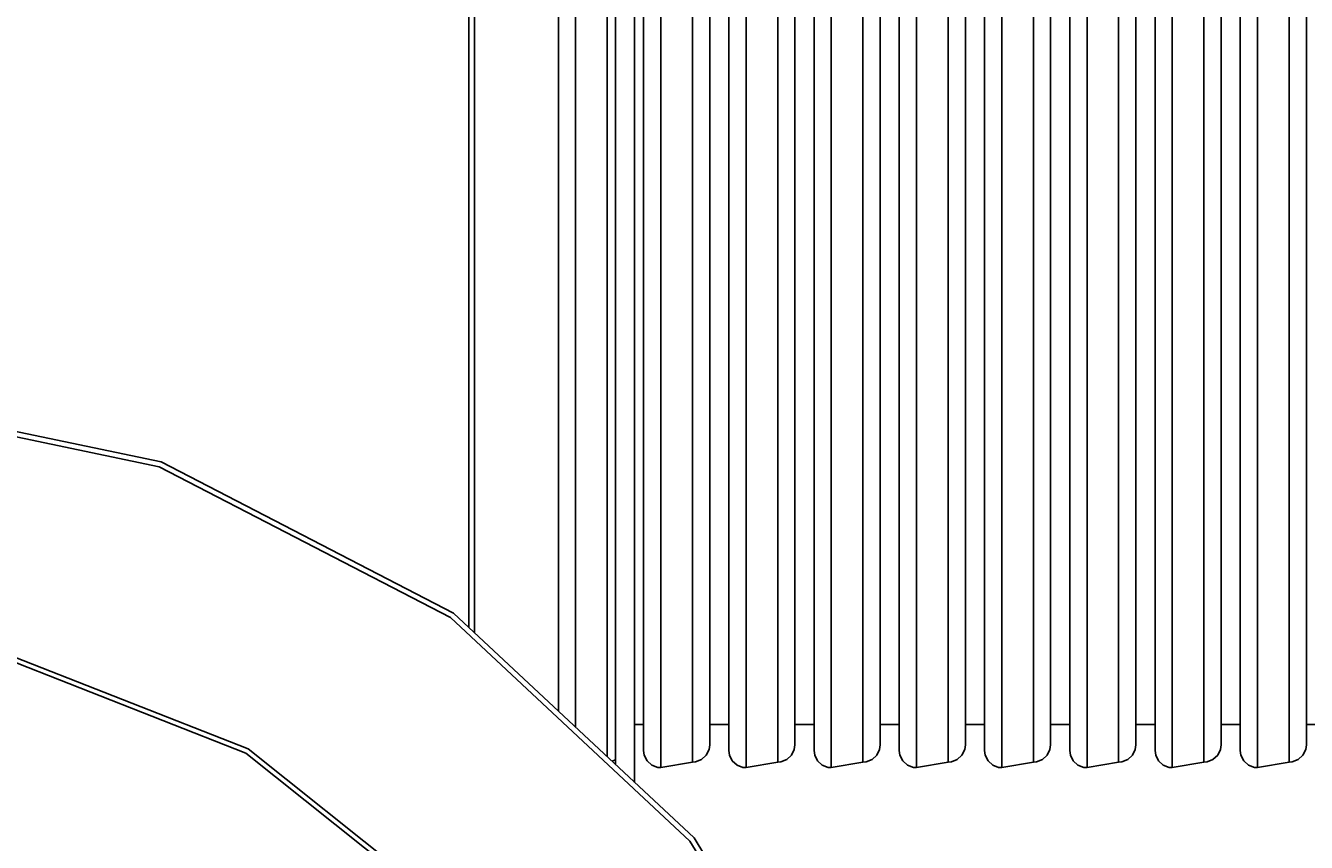
# Model space of a CAD drawing. Units: millimetres. Extents: x 20489 to 27368, y -3106 to 3671.
# Drawn here: x 23014 to 23683, y 439 to 866 of the extents above; entities that cross this region are included whole.
import ezdxf

# ---------------------------------------------------------------- set-up
doc = ezdxf.new("R2010")
doc.units = ezdxf.units.MM
doc.layers.add('PV-7351', color=7, linetype='Continuous')
doc.styles.get("Standard").update_dxf_attribs({"font": 'verdana.ttf', "height": 160})
doc.dimstyles.new('ANIA', dxfattribs={"dimtxt": 2.5, "dimasz": 170, "dimexe": 1.25, "dimexo": 20, "dimgap": 5, "dimtad": 1, "dimtxsty": 'Standard', "dimcen": 2.5, "dimse1": 1, "dimse2": 1, "dimclrd": 1, "dimclrt": 1, "dimadec": 0, "dimazin": 0, "dimtfac": 1, "dimtmove": 0, "dimatfit": 3, "dimfxl": 1, "dimtfillclr": 256, "dimarcsym": 0})

# ---------------------------------------------------------------- blocks, each defined once
blk = doc.blocks.new('*D12')
at = {"color": 1, "lineweight": -2}
blk.add_line((26927.23, -1154.05), (26927.23, 1997.28), dxfattribs=at)
at = {"color": 1}
for points in [[(26955.56, 1997.28), (26898.89, 1997.28), (26927.23, 2167.28)], [(26898.89, -1154.05), (26955.56, -1154.05), (26927.23, -1324.05)]]:
    blk.add_solid(points, dxfattribs=at)
at = {"layer": 'Defpoints', "color": 0}
for p in [(24313.42, 2167.28), (26927.23, 2167.28), (23092.54, -1324.05)]:
    blk.add_point(p, dxfattribs=at)
at = {"color": 1, "insert": (26820.68, 421.61), "char_height": 160, "attachment_point": 5, "rotation": 90}
blk.add_mtext('3,50 m', dxfattribs=at)
blk = doc.blocks.new('*D13')
at = {"color": 1, "lineweight": -2}
blk.add_line((27236.06, -2161.81), (27236.06, 3500.75), dxfattribs=at)
at = {"color": 1}
for points in [[(27264.39, 3500.75), (27207.73, 3500.75), (27236.06, 3670.75)], [(27207.73, -2161.81), (27264.39, -2161.81), (27236.06, -2331.81)]]:
    blk.add_solid(points, dxfattribs=at)
at = {"layer": 'Defpoints', "color": 0}
for p in [(24210.36, 3670.75), (27236.06, 3670.75), (23092.54, -2331.81)]:
    blk.add_point(p, dxfattribs=at)
at = {"color": 1, "insert": (27129.57, 669.47), "char_height": 160, "attachment_point": 5, "rotation": 90}
blk.add_mtext('6,00 m', dxfattribs=at)
blk = doc.blocks.new('*U14')
at = {"layer": 'PV-7351'}
for p, q in [((-1320.68, 8620.18), (-1320.68, 7920.76)), ((-1310.68, 7911.42), (-1310.68, 8620.18)), ((-1397.28, 7992.3), (-1397.28, 8568.2)), ((-1394.28, 7989.5), (-1394.28, 8568.2)), ((-1324.99, 8379.01), (-1324.99, 8298.18)), ((-1280.49, 8379.01), (-1280.49, 8298.18)), ((-1235.99, 8379.01), (-1235.99, 8298.18)), ((-1191.49, 8379.01), (-1191.49, 8298.18)), ((-1146.99, 8379.01), (-1146.99, 8298.18)), ((-1102.49, 8379.01), (-1102.49, 8298.18)), ((-1057.99, 8379.01), (-1057.99, 8298.18)), ((-1013.49, 8379.01), (-1013.49, 8298.18)), ((-968.99, 8379.01), (-968.99, 8298.18)), ((-1271.49, 8296.35), (-1271.49, 8374.87)), ((-1226.99, 8296.35), (-1226.99, 8374.87)), ((-1182.49, 8296.35), (-1182.49, 8374.87)), ((-1137.99, 8296.35), (-1137.99, 8374.87)), ((-1093.49, 8296.35), (-1093.49, 8374.87)), ((-1048.99, 8296.35), (-1048.99, 8374.87)), ((-1004.49, 8296.35), (-1004.49, 8374.87)), ((-959.99, 8296.35), (-959.99, 8374.87)), ((-1341.49, 8339.58), (-1341.49, 8255.59)), ((-1296.99, 8339.58), (-1296.99, 8255.59)), ((-1252.49, 8339.58), (-1252.49, 8255.59)), ((-1207.99, 8339.58), (-1207.99, 8255.59)), ((-1163.49, 8339.58), (-1163.49, 8255.59)), ((-1118.99, 8339.58), (-1118.99, 8255.59)), ((-1074.49, 8339.58), (-1074.49, 8255.59)), ((-1029.99, 8339.58), (-1029.99, 8255.59)), ((-985.49, 8339.58), (-985.49, 8255.59)), ((-1350.49, 8336.57), (-1350.49, 8254.98)), ((-1305.99, 8336.57), (-1305.99, 8254.98)), ((-1261.49, 8336.57), (-1261.49, 8254.98)), ((-1216.99, 8336.57), (-1216.99, 8254.98)), ((-1172.49, 8336.57), (-1172.49, 8254.98)), ((-1127.99, 8336.57), (-1127.99, 8254.98)), ((-1083.49, 8336.57), (-1083.49, 8254.98)), ((-1038.99, 8336.57), (-1038.99, 8254.98)), ((-994.49, 8336.57), (-994.49, 8254.98)), ((-1324.99, 8298.18), (-1324.99, 8212.6)), ((-1280.49, 8298.18), (-1280.49, 8212.6)), ((-1235.99, 8298.18), (-1235.99, 8212.6)), ((-1191.49, 8298.18), (-1191.49, 8212.6)), ((-1146.99, 8298.18), (-1146.99, 8212.6)), ((-1102.49, 8298.18), (-1102.49, 8212.6)), ((-1057.99, 8298.18), (-1057.99, 8212.6)), ((-1013.49, 8298.18), (-1013.49, 8212.6)), ((-968.99, 8298.18), (-968.99, 8212.6)), ((-1271.49, 8213.21), (-1271.49, 8296.35)), ((-1226.99, 8213.21), (-1226.99, 8296.35)), ((-1182.49, 8213.21), (-1182.49, 8296.35)), ((-1137.99, 8213.21), (-1137.99, 8296.35)), ((-1093.49, 8213.21), (-1093.49, 8296.35)), ((-1048.99, 8213.21), (-1048.99, 8296.35)), ((-1004.49, 8213.21), (-1004.49, 8296.35)), ((-959.99, 8213.21), (-959.99, 8296.35)), ((-1350.49, 8254.98), (-1350.49, 8171.84)), ((-1341.49, 8255.59), (-1341.49, 8170)), ((-1305.99, 8254.98), (-1305.99, 8171.84)), ((-1296.99, 8255.59), (-1296.99, 8170)), ((-1261.49, 8254.98), (-1261.49, 8171.84)), ((-1252.49, 8255.59), (-1252.49, 8170)), ((-1216.99, 8254.98), (-1216.99, 8171.84)), ((-1207.99, 8255.59), (-1207.99, 8170)), ((-1172.49, 8254.98), (-1172.49, 8171.84)), ((-1163.49, 8255.59), (-1163.49, 8170)), ((-1127.99, 8254.98), (-1127.99, 8171.84)), ((-1118.99, 8255.59), (-1118.99, 8170)), ((-1083.49, 8254.98), (-1083.49, 8171.84)), ((-1074.49, 8255.59), (-1074.49, 8170)), ((-1038.99, 8254.98), (-1038.99, 8171.84)), ((-1029.99, 8255.59), (-1029.99, 8170)), ((-994.49, 8254.98), (-994.49, 8171.84)), ((-985.49, 8255.59), (-985.49, 8170)), ((-1324.99, 8212.6), (-1324.99, 8128.61)), ((-1280.49, 8212.6), (-1280.49, 8128.61)), ((-1271.49, 8131.62), (-1271.49, 8213.21)), ((-1235.99, 8212.6), (-1235.99, 8128.61)), ((-1226.99, 8131.62), (-1226.99, 8213.21)), ((-1191.49, 8212.6), (-1191.49, 8128.61)), ((-1182.49, 8131.62), (-1182.49, 8213.21)), ((-1146.99, 8212.6), (-1146.99, 8128.61)), ((-1137.99, 8131.62), (-1137.99, 8213.21)), ((-1102.49, 8212.6), (-1102.49, 8128.61)), ((-1093.49, 8131.62), (-1093.49, 8213.21)), ((-1057.99, 8212.6), (-1057.99, 8128.61)), ((-1048.99, 8131.62), (-1048.99, 8213.21)), ((-1013.49, 8212.6), (-1013.49, 8128.61)), ((-1004.49, 8131.62), (-1004.49, 8213.21)), ((-968.99, 8212.6), (-968.99, 8128.61)), ((-959.99, 8131.62), (-959.99, 8213.21)), ((-1350.49, 8171.84), (-1350.49, 8093.31)), ((-1305.99, 8171.84), (-1305.99, 8093.31)), ((-1261.49, 8171.84), (-1261.49, 8093.31)), ((-1216.99, 8171.84), (-1216.99, 8093.31)), ((-1172.49, 8171.84), (-1172.49, 8093.31)), ((-1127.99, 8171.84), (-1127.99, 8093.31)), ((-1083.49, 8171.84), (-1083.49, 8093.31)), ((-1038.99, 8171.84), (-1038.99, 8093.31)), ((-994.49, 8171.84), (-994.49, 8093.31)), ((-1341.49, 8170), (-1341.49, 8089.17)), ((-1296.99, 8170), (-1296.99, 8089.17)), ((-1252.49, 8170), (-1252.49, 8089.17)), ((-1207.99, 8170), (-1207.99, 8089.17)), ((-1163.49, 8170), (-1163.49, 8089.17)), ((-1118.99, 8170), (-1118.99, 8089.17)), ((-1074.49, 8170), (-1074.49, 8089.17)), ((-1029.99, 8170), (-1029.99, 8089.17)), ((-985.49, 8170), (-985.49, 8089.17)), ((-1271.49, 8057.63), (-1271.49, 8131.62)), ((-1226.99, 8057.63), (-1226.99, 8131.62)), ((-1182.49, 8057.63), (-1182.49, 8131.62)), ((-1137.99, 8057.63), (-1137.99, 8131.62)), ((-1093.49, 8057.63), (-1093.49, 8131.62)), ((-1048.99, 8057.63), (-1048.99, 8131.62)), ((-1004.49, 8057.63), (-1004.49, 8131.62)), ((-959.99, 8057.63), (-959.99, 8131.62)), ((-1324.99, 8128.61), (-1324.99, 8052.44)), ((-1280.49, 8128.61), (-1280.49, 8052.44)), ((-1235.99, 8128.61), (-1235.99, 8052.44)), ((-1191.49, 8128.61), (-1191.49, 8052.44)), ((-1146.99, 8128.61), (-1146.99, 8052.44)), ((-1102.49, 8128.61), (-1102.49, 8052.44)), ((-1057.99, 8128.61), (-1057.99, 8052.44)), ((-1013.49, 8128.61), (-1013.49, 8052.44)), ((-968.99, 8128.61), (-968.99, 8052.44)), ((-1558.82, 8076.28), (-1726.4, 8111.1)), ((-1557.91, 8078.86), (-1726.21, 8113.83)), ((-1350.49, 8093.31), (-1350.49, 8025.23)), ((-1305.99, 8093.31), (-1305.99, 8025.23)), ((-1261.49, 8093.31), (-1261.49, 8025.23)), ((-1216.99, 8093.31), (-1216.99, 8025.23)), ((-1172.49, 8093.31), (-1172.49, 8025.23)), ((-1127.99, 8093.31), (-1127.99, 8025.23)), ((-1083.49, 8093.31), (-1083.49, 8025.23)), ((-1038.99, 8093.31), (-1038.99, 8025.23)), ((-994.49, 8093.31), (-994.49, 8025.23)), ((-1341.49, 8089.17), (-1341.49, 8019.09)), ((-1296.99, 8089.17), (-1296.99, 8019.09)), ((-1252.49, 8089.17), (-1252.49, 8019.09)), ((-1207.99, 8089.17), (-1207.99, 8019.09)), ((-1163.49, 8089.17), (-1163.49, 8019.09)), ((-1118.99, 8089.17), (-1118.99, 8019.09)), ((-1074.49, 8089.17), (-1074.49, 8019.09)), ((-1029.99, 8089.17), (-1029.99, 8019.09)), ((-985.49, 8089.17), (-985.49, 8019.09)), ((-1405.28, 7999.77), (-1557.91, 8078.86)), ((-1406.86, 7997.53), (-1558.82, 8076.28)), ((-1271.49, 7996.73), (-1271.49, 8057.63)), ((-1226.99, 7996.73), (-1226.99, 8057.63)), ((-1182.49, 7996.73), (-1182.49, 8057.63)), ((-1137.99, 7996.73), (-1137.99, 8057.63)), ((-1093.49, 7996.73), (-1093.49, 8057.63)), ((-1048.99, 7996.73), (-1048.99, 8057.63)), ((-1004.49, 7996.73), (-1004.49, 8057.63)), ((-959.99, 7996.73), (-959.99, 8057.63)), ((-1324.99, 8052.44), (-1324.99, 7989.74)), ((-1280.49, 8052.44), (-1280.49, 7989.74)), ((-1235.99, 8052.44), (-1235.99, 7989.74)), ((-1191.49, 8052.44), (-1191.49, 7989.74)), ((-1146.99, 8052.44), (-1146.99, 7989.74)), ((-1102.49, 8052.44), (-1102.49, 7989.74)), ((-1057.99, 8052.44), (-1057.99, 7989.74)), ((-1013.49, 8052.44), (-1013.49, 7989.74)), ((-968.99, 8052.44), (-968.99, 7989.74)), ((-1350.49, 8025.23), (-1350.49, 7972.64)), ((-1305.99, 8025.23), (-1305.99, 7972.64)), ((-1261.49, 8025.23), (-1261.49, 7972.64)), ((-1216.99, 8025.23), (-1216.99, 7972.64)), ((-1172.49, 8025.23), (-1172.49, 7972.64)), ((-1127.99, 8025.23), (-1127.99, 7972.64)), ((-1083.49, 8025.23), (-1083.49, 7972.64)), ((-1038.99, 8025.23), (-1038.99, 7972.64)), ((-994.49, 8025.23), (-994.49, 7972.64)), ((-1341.49, 8019.09), (-1341.49, 7964.95)), ((-1296.99, 8019.09), (-1296.99, 7964.95)), ((-1252.49, 8019.09), (-1252.49, 7964.95)), ((-1207.99, 8019.09), (-1207.99, 7964.95)), ((-1163.49, 8019.09), (-1163.49, 7964.95)), ((-1118.99, 8019.09), (-1118.99, 7964.95)), ((-1074.49, 8019.09), (-1074.49, 7964.95)), ((-1029.99, 8019.09), (-1029.99, 7964.95)), ((-985.49, 8019.09), (-985.49, 7964.95)), ((-1281.77, 7880.71), (-1406.86, 7997.53)), ((-1279.65, 7882.44), (-1405.28, 7999.77)), ((-1271.49, 7953.43), (-1271.49, 7996.73)), ((-1226.99, 7953.43), (-1226.99, 7996.73)), ((-1182.49, 7953.43), (-1182.49, 7996.73)), ((-1137.99, 7953.43), (-1137.99, 7996.73)), ((-1093.49, 7953.43), (-1093.49, 7996.73)), ((-1048.99, 7953.43), (-1048.99, 7996.73)), ((-1004.49, 7953.43), (-1004.49, 7996.73)), ((-959.99, 7953.43), (-959.99, 7996.73)), ((-1512.43, 7928.98), (-1654.97, 7984.92)), ((-1324.99, 7989.74), (-1324.99, 7945.17)), ((-1280.49, 7989.74), (-1280.49, 7945.17)), ((-1235.99, 7989.74), (-1235.99, 7945.17)), ((-1191.49, 7989.74), (-1191.49, 7945.17)), ((-1146.99, 7989.74), (-1146.99, 7945.17)), ((-1102.49, 7989.74), (-1102.49, 7945.17)), ((-1057.99, 7989.74), (-1057.99, 7945.17)), ((-1013.49, 7989.74), (-1013.49, 7945.17)), ((-968.99, 7989.74), (-968.99, 7945.17)), ((-1513.72, 7926.74), (-1655.55, 7982.4)), ((-1350.49, 7972.64), (-1350.49, 7948.6)), ((-1305.99, 7972.64), (-1305.99, 7939.44)), ((-1261.49, 7972.64), (-1261.49, 7939.44)), ((-1216.99, 7972.64), (-1216.99, 7939.44)), ((-1172.49, 7972.64), (-1172.49, 7939.44)), ((-1127.99, 7972.64), (-1127.99, 7939.44)), ((-1083.49, 7972.64), (-1083.49, 7939.44)), ((-1038.99, 7972.64), (-1038.99, 7939.44)), ((-994.49, 7972.64), (-994.49, 7939.44)), ((-1341.49, 7964.95), (-1341.49, 7940.19)), ((-1296.99, 7964.95), (-1296.99, 7930.77)), ((-1252.49, 7964.95), (-1252.49, 7930.77)), ((-1207.99, 7964.95), (-1207.99, 7930.77)), ((-1163.49, 7964.95), (-1163.49, 7930.77)), ((-1118.99, 7964.95), (-1118.99, 7930.77)), ((-1074.49, 7964.95), (-1074.49, 7930.77)), ((-1029.99, 7964.95), (-1029.99, 7930.77)), ((-985.49, 7964.95), (-985.49, 7930.77)), ((-1271.49, 7930.94), (-1271.49, 7953.43)), ((-1226.99, 7930.94), (-1226.99, 7953.43)), ((-1182.49, 7930.94), (-1182.49, 7953.43)), ((-1137.99, 7930.94), (-1137.99, 7953.43)), ((-1093.49, 7930.94), (-1093.49, 7953.43)), ((-1048.99, 7930.94), (-1048.99, 7953.43)), ((-1004.49, 7930.94), (-1004.49, 7953.43)), ((-1004.49, 7953.43), (-1004.49, 7941.59)), ((-959.99, 7930.94), (-959.99, 7953.43)), ((-959.99, 7953.43), (-959.99, 7941.59)), ((-1324.99, 7945.17), (-1324.99, 7924.78)), ((-1280.49, 7945.17), (-1280.49, 7922.03)), ((-1235.99, 7945.17), (-1235.99, 7922.03)), ((-1191.49, 7945.17), (-1191.49, 7922.03)), ((-1146.99, 7945.17), (-1146.99, 7922.03)), ((-1102.49, 7945.17), (-1102.49, 7922.03)), ((-1057.99, 7945.17), (-1057.99, 7922.03)), ((-1013.49, 7945.17), (-1013.49, 7922.03)), ((-968.99, 7945.17), (-968.99, 7922.03)), ((-1310.68, 7941.59), (-1305.99, 7941.59)), ((-1305.99, 7939.44), (-1305.99, 7928.09)), ((-1271.49, 7941.59), (-1261.49, 7941.59)), ((-1261.49, 7939.44), (-1261.49, 7928.09)), ((-1226.99, 7941.59), (-1216.99, 7941.59)), ((-1216.99, 7939.44), (-1216.99, 7928.09)), ((-1182.49, 7941.59), (-1172.49, 7941.59)), ((-1172.49, 7939.44), (-1172.49, 7928.09)), ((-1137.99, 7941.59), (-1127.99, 7941.59)), ((-1127.99, 7939.44), (-1127.99, 7928.09)), ((-1093.49, 7941.59), (-1083.49, 7941.59)), ((-1083.49, 7939.44), (-1083.49, 7928.09)), ((-1048.99, 7941.59), (-1038.99, 7941.59)), ((-1038.99, 7939.44), (-1038.99, 7928.09)), ((-1004.49, 7941.59), (-994.49, 7941.59)), ((-994.49, 7939.44), (-994.49, 7928.09)), ((-959.99, 7941.59), (-949.99, 7941.59)), ((-1296.99, 7930.77), (-1296.99, 7919.09)), ((-1271.83, 7928.5), (-1271.49, 7930.94)), ((-1252.49, 7930.77), (-1252.49, 7919.09)), ((-1227.33, 7928.5), (-1226.99, 7930.94)), ((-1207.99, 7930.77), (-1207.99, 7919.09)), ((-1182.83, 7928.5), (-1182.49, 7930.94)), ((-1163.49, 7930.77), (-1163.49, 7919.09)), ((-1138.33, 7928.5), (-1137.99, 7930.94)), ((-1118.99, 7930.77), (-1118.99, 7919.09)), ((-1093.83, 7928.5), (-1093.49, 7930.94)), ((-1074.49, 7930.77), (-1074.49, 7919.09)), ((-1049.33, 7928.5), (-1048.99, 7930.94)), ((-1029.99, 7930.77), (-1029.99, 7919.09)), ((-1004.83, 7928.5), (-1004.49, 7930.94)), ((-985.49, 7930.77), (-985.49, 7919.09)), ((-960.33, 7928.5), (-959.99, 7930.94)), ((-1394.6, 7831.75), (-1513.72, 7926.74)), ((-1392.71, 7833.5), (-1512.43, 7928.98)), ((-1322.53, 7922.49), (-1320.68, 7923.2)), ((-1305.99, 7928.09), (-1305.64, 7925.63)), ((-1305.64, 7925.63), (-1304.17, 7922.67)), ((-1278.83, 7922.18), (-1275.75, 7923.36)), ((-1275.75, 7923.36), (-1273.3, 7925.57)), ((-1273.3, 7925.57), (-1271.83, 7928.5)), ((-1261.49, 7928.09), (-1261.14, 7925.63)), ((-1261.14, 7925.63), (-1259.67, 7922.67)), ((-1234.33, 7922.18), (-1231.25, 7923.36)), ((-1231.25, 7923.36), (-1228.8, 7925.57)), ((-1228.8, 7925.57), (-1227.33, 7928.5)), ((-1216.99, 7928.09), (-1216.64, 7925.63)), ((-1216.64, 7925.63), (-1215.17, 7922.67)), ((-1189.83, 7922.18), (-1186.75, 7923.36)), ((-1186.75, 7923.36), (-1184.3, 7925.57)), ((-1184.3, 7925.57), (-1182.83, 7928.5)), ((-1172.49, 7928.09), (-1172.14, 7925.63)), ((-1172.14, 7925.63), (-1170.67, 7922.67)), ((-1145.33, 7922.18), (-1142.25, 7923.36)), ((-1142.25, 7923.36), (-1139.8, 7925.57)), ((-1139.8, 7925.57), (-1138.33, 7928.5)), ((-1127.99, 7928.09), (-1127.64, 7925.63)), ((-1127.64, 7925.63), (-1126.17, 7922.67)), ((-1100.83, 7922.18), (-1097.75, 7923.36)), ((-1097.75, 7923.36), (-1095.3, 7925.57)), ((-1095.3, 7925.57), (-1093.83, 7928.5)), ((-1083.49, 7928.09), (-1083.14, 7925.63)), ((-1083.14, 7925.63), (-1081.67, 7922.67)), ((-1056.33, 7922.18), (-1053.25, 7923.36)), ((-1053.25, 7923.36), (-1050.8, 7925.57)), ((-1050.8, 7925.57), (-1049.33, 7928.5)), ((-1038.99, 7928.09), (-1038.64, 7925.63)), ((-1038.64, 7925.63), (-1037.17, 7922.67)), ((-1011.83, 7922.18), (-1008.75, 7923.36)), ((-1008.75, 7923.36), (-1006.3, 7925.57)), ((-1006.3, 7925.57), (-1004.83, 7928.5)), ((-994.49, 7928.09), (-994.14, 7925.63)), ((-994.14, 7925.63), (-992.67, 7922.67)), ((-967.33, 7922.18), (-964.25, 7923.36)), ((-964.25, 7923.36), (-961.8, 7925.57)), ((-961.8, 7925.57), (-960.33, 7928.5)), ((-1304.17, 7922.67), (-1301.72, 7920.44)), ((-1301.72, 7920.44), (-1298.64, 7919.25)), ((-1298.64, 7919.25), (-1296.99, 7919.09)), ((-1296.99, 7919.09), (-1280.49, 7922.03)), ((-1280.49, 7922.03), (-1278.83, 7922.18)), ((-1259.67, 7922.67), (-1257.22, 7920.44)), ((-1257.22, 7920.44), (-1254.14, 7919.25)), ((-1254.14, 7919.25), (-1252.49, 7919.09)), ((-1252.49, 7919.09), (-1235.99, 7922.03)), ((-1235.99, 7922.03), (-1234.33, 7922.18)), ((-1215.17, 7922.67), (-1212.72, 7920.44)), ((-1212.72, 7920.44), (-1209.64, 7919.25)), ((-1209.64, 7919.25), (-1207.99, 7919.09)), ((-1207.99, 7919.09), (-1191.49, 7922.03)), ((-1191.49, 7922.03), (-1189.83, 7922.18)), ((-1170.67, 7922.67), (-1168.22, 7920.44)), ((-1168.22, 7920.44), (-1165.14, 7919.25)), ((-1165.14, 7919.25), (-1163.49, 7919.09)), ((-1163.49, 7919.09), (-1146.99, 7922.03)), ((-1146.99, 7922.03), (-1145.33, 7922.18)), ((-1126.17, 7922.67), (-1123.72, 7920.44)), ((-1123.72, 7920.44), (-1120.64, 7919.25)), ((-1120.64, 7919.25), (-1118.99, 7919.09)), ((-1118.99, 7919.09), (-1102.49, 7922.03)), ((-1102.49, 7922.03), (-1100.83, 7922.18)), ((-1081.67, 7922.67), (-1079.22, 7920.44)), ((-1079.22, 7920.44), (-1076.14, 7919.25)), ((-1076.14, 7919.25), (-1074.49, 7919.09)), ((-1074.49, 7919.09), (-1057.99, 7922.03)), ((-1057.99, 7922.03), (-1056.33, 7922.18)), ((-1037.17, 7922.67), (-1034.72, 7920.44)), ((-1034.72, 7920.44), (-1031.64, 7919.25)), ((-1031.64, 7919.25), (-1029.99, 7919.09)), ((-1029.99, 7919.09), (-1013.49, 7922.03)), ((-1013.49, 7922.03), (-1011.83, 7922.18)), ((-992.67, 7922.67), (-990.22, 7920.44)), ((-990.22, 7920.44), (-987.14, 7919.25)), ((-987.14, 7919.25), (-985.49, 7919.09)), ((-985.49, 7919.09), (-968.99, 7922.03)), ((-968.99, 7922.03), (-967.33, 7922.18)), ((-1192.85, 7734.48), (-1281.77, 7880.71)), ((-1190.33, 7735.57), (-1279.65, 7882.44))]:
    blk.add_line(p, q, dxfattribs=at)

msp = doc.modelspace()

# ---------------------------------------------------------------- block references
at = {"layer": 'PV-7351'}
msp.add_blockref('*U14', (24643.082, -7440.587), dxfattribs=at)

# ---------------------------------------------------------------- dimensions: what is measured, and where the dimension line sits
for base, p1, p2, text, picture, middle in [((27236.059, 3670.753), (23092.54, -2331.81), (24210.363, 3670.753), '6,00 m', '*D13', (27129.568, 669.471)), ((26927.226, 2167.276), (23092.54, -1324.051), (24313.421, 2167.276), '3,50 m', '*D12', (26820.682, 421.613))]:
    dim = msp.add_linear_dim(base=base, p1=p1, p2=p2, angle=90, text=text, dimstyle='ANIA')
    dim.commit()
    dim.dimension.update_dxf_attribs({"geometry": picture, "text_midpoint": middle})

doc.saveas('drawing.dxf')
